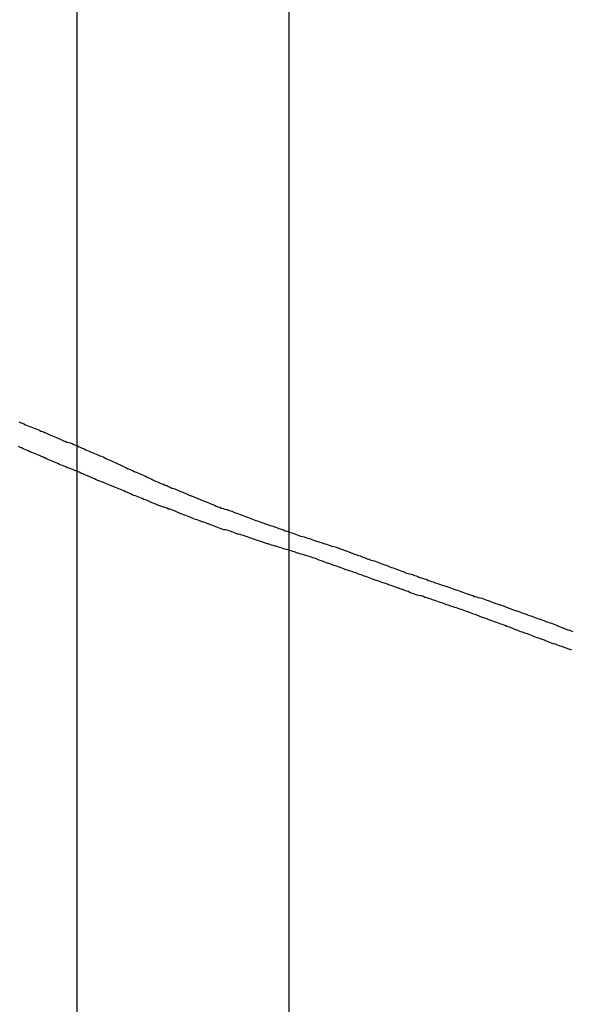
# Model space of a CAD drawing. Units: millimetres. Extents: x 191347 to 192693, y 1659841 to 1664191.
# Drawn here: x 192172 to 192244, y 1660307 to 1660436 of the extents above; entities that cross this region are included whole.
import ezdxf

# ---------------------------------------------------------------- set-up
doc = ezdxf.new("R2010")
doc.units = ezdxf.units.MM
doc.header["$LTSCALE"] = 5
doc.header["$PDMODE"] = 2
doc.header["$PDSIZE"] = -0.5
doc.layers.add('T-TEXTP', color=7, linetype='Continuous')
doc.layers.add('V-REFERENCIA', color=2, linetype='Continuous')
doc.styles.get("Standard").update_dxf_attribs({"font": 'ARIAL.TTF', "height": 1.8})
doc.dimstyles.new('ISO-25', dxfattribs={"dimtxt": 1.8, "dimasz": 1.5, "dimexe": 1.25, "dimexo": 0.625, "dimtad": 1, "dimdec": 3, "dimtxsty": 'Standard', "dimcen": 1.5, "dimadec": 0, "dimazin": 0, "dimtfac": 1, "dimtdec": 3, "dimtmove": 0, "dimatfit": 3, "dimfxl": 0, "dimarcsym": 0})

# ---------------------------------------------------------------- blocks, each defined once
blk = doc.blocks.new('*D44')
at = {"layer": 'DEFPOINTS', "color": 0}
for p in [(192060.96, 1660328.02), (192259.94, 1660307.83)]:
    blk.add_point(p, dxfattribs=at)
at = {"layer": 'T-TEXTP', "color": 0, "lineweight": -2}
blk.add_line((192071.88, 1660326.91), (192062.45, 1660327.86), dxfattribs=at)
at = {"layer": 'T-TEXTP', "color": 0}
blk.add_solid([(192062.48, 1660328.11), (192062.43, 1660327.62), (192060.96, 1660328.02)], dxfattribs=at)
at = {"layer": 'T-TEXTP', "color": 0, "insert": (192068.37, 1660328.82), "char_height": 1.8, "attachment_point": 5, "rotation": 354.2062}
blk.add_mtext('R200', dxfattribs=at)
blk = doc.blocks.new('*D45')
at = {"layer": 'DEFPOINTS', "color": 0}
for p in [(192030.94, 1660332.94), (192229.58, 1660309.66)]:
    blk.add_point(p, dxfattribs=at)
at = {"layer": 'T-TEXTP', "color": 0, "lineweight": -2}
blk.add_line((192041.24, 1660331.73), (192032.43, 1660332.77), dxfattribs=at)
at = {"layer": 'T-TEXTP', "color": 0}
blk.add_solid([(192032.46, 1660333.02), (192032.4, 1660332.52), (192030.94, 1660332.94)], dxfattribs=at)
at = {"layer": 'T-TEXTP', "color": 0, "insert": (192037.76, 1660333.7), "char_height": 1.8, "attachment_point": 5, "rotation": 353.3143}
blk.add_mtext('R200', dxfattribs=at)

msp = doc.modelspace()

# ---------------------------------------------------------------- linework, layer by layer
at = {"layer": 'DEFPOINTS'}
for points in [[(191910.0226, 1660223.5205), (192207.0226, 1660223.5205), (192207.0226, 1660643.5205), (191910.0226, 1660643.5205)], [(192179.2929, 1660223.5205), (192476.2929, 1660223.5205), (192476.2929, 1660643.5205), (192179.2929, 1660643.5205)]]:
    msp.add_lwpolyline(points, close=True, dxfattribs=at)
at = {"layer": 'V-REFERENCIA'}
for points in [[(192171.69, 1660383.07), (192171.9, 1660382.98), (192172.16, 1660382.9), (192172.37, 1660382.81), (192172.59, 1660382.68), (192172.8, 1660382.62), (192173.02, 1660382.51), (192173.27, 1660382.43), (192173.49, 1660382.34), (192173.7, 1660382.25), (192173.96, 1660382.19), (192174.17, 1660382.08), (192174.39, 1660382), (192174.6, 1660381.89), (192174.82, 1660381.83), (192175.07, 1660381.7), (192175.09, 1660381.68), (192175.24, 1660381.64), (192175.29, 1660381.61), (192175.5, 1660381.51), (192175.76, 1660381.4), (192175.97, 1660381.31), (192176.19, 1660381.23), (192176.4, 1660381.14), (192176.62, 1660381.03), (192176.87, 1660380.93), (192177.09, 1660380.84), (192177.3, 1660380.73), (192177.56, 1660380.6), (192177.77, 1660380.56), (192177.99, 1660380.45), (192178.2, 1660380.41), (192178.42, 1660380.33), (192178.67, 1660380.24), (192178.89, 1660380.15), (192179.1, 1660380.05), (192179.36, 1660379.94), (192179.57, 1660379.81), (192179.79, 1660379.73), (192180, 1660379.64), (192180.22, 1660379.55), (192180.47, 1660379.43), (192180.69, 1660379.34), (192180.9, 1660379.25), (192181.16, 1660379.15), (192181.37, 1660379.04), (192181.59, 1660378.95), (192181.8, 1660378.87), (192182.02, 1660378.76), (192182.27, 1660378.65), (192182.49, 1660378.59), (192182.7, 1660378.5), (192182.96, 1660378.38), (192183.17, 1660378.27), (192183.39, 1660378.18), (192183.6, 1660378.1), (192183.82, 1660377.99), (192184.07, 1660377.86), (192184.29, 1660377.78), (192184.48, 1660377.69), (192185.1, 1660377.37), (192185.45, 1660377.22), (192185.66, 1660377.11), (192185.89, 1660377.01), (192186.56, 1660376.75), (192186.79, 1660376.62), (192187.03, 1660376.53), (192187.25, 1660376.43), (192187.46, 1660376.34), (192187.72, 1660376.21), (192187.93, 1660376.13), (192188.15, 1660376.02), (192188.36, 1660375.91), (192188.57, 1660375.83), (192188.79, 1660375.72), (192189, 1660375.63), (192189.22, 1660375.53), (192189.47, 1660375.4), (192189.69, 1660375.31), (192189.9, 1660375.2), (192190.16, 1660375.1), (192190.37, 1660375.01), (192190.59, 1660374.93), (192190.8, 1660374.84), (192191.02, 1660374.78), (192191.27, 1660374.65), (192191.49, 1660374.56), (192191.7, 1660374.45), (192191.96, 1660374.37), (192192.17, 1660374.28), (192192.39, 1660374.2), (192192.41, 1660374.18), (192193.2, 1660373.85), (192193.5, 1660373.73), (192193.76, 1660373.6), (192193.97, 1660373.51), (192194.19, 1660373.43), (192194.25, 1660373.41), (192195.09, 1660373.08), (192195.39, 1660372.95), (192195.69, 1660372.83), (192195.9, 1660372.74), (192196.16, 1660372.65), (192196.37, 1660372.57), (192196.59, 1660372.48), (192196.8, 1660372.38), (192197.02, 1660372.31), (192197.27, 1660372.21), (192197.49, 1660372.1), (192197.7, 1660372.01), (192197.96, 1660371.93), (192198.17, 1660371.84), (192198.39, 1660371.76), (192198.6, 1660371.67), (192198.82, 1660371.65), (192198.92, 1660371.58), (192199.03, 1660371.58), (192199.07, 1660371.54), (192199.29, 1660371.48), (192199.5, 1660371.41), (192199.76, 1660371.31), (192199.97, 1660371.22), (192200.19, 1660371.16), (192200.4, 1660371.07), (192200.62, 1660370.98), (192200.87, 1660370.9), (192201.09, 1660370.81), (192201.3, 1660370.73), (192201.56, 1660370.64), (192201.77, 1660370.56), (192201.99, 1660370.47), (192202.2, 1660370.38), (192202.42, 1660370.3), (192202.67, 1660370.21), (192202.89, 1660370.15), (192203.1, 1660370.06), (192203.29, 1660369.98), (192204.17, 1660369.7), (192204.52, 1660369.57), (192204.73, 1660369.51), (192204.92, 1660369.47), (192205.65, 1660369.18), (192205.99, 1660369.06), (192206.27, 1660368.97), (192206.49, 1660368.88), (192206.7, 1660368.8), (192206.96, 1660368.71), (192207.17, 1660368.65), (192207.39, 1660368.58), (192207.6, 1660368.5), (192207.82, 1660368.41), (192208.07, 1660368.33), (192208.29, 1660368.26), (192208.5, 1660368.18), (192208.76, 1660368.13), (192208.97, 1660368.07), (192209.19, 1660367.98), (192209.4, 1660367.92), (192209.62, 1660367.86), (192209.87, 1660367.77), (192210.09, 1660367.68), (192210.3, 1660367.6), (192210.56, 1660367.53), (192210.77, 1660367.47), (192210.99, 1660367.38), (192211.2, 1660367.32), (192211.42, 1660367.26), (192211.67, 1660367.17), (192211.89, 1660367.11), (192212.1, 1660367.04), (192212.36, 1660366.96), (192212.57, 1660366.87), (192212.79, 1660366.83), (192213.02, 1660366.77), (192213.82, 1660366.46), (192214.11, 1660366.36), (192214.42, 1660366.27), (192214.44, 1660366.25), (192215.23, 1660365.93), (192215.55, 1660365.8), (192215.83, 1660365.71), (192216.04, 1660365.63), (192216.26, 1660365.58), (192216.52, 1660365.48), (192216.73, 1660365.41), (192216.94, 1660365.33), (192217.2, 1660365.22), (192217.42, 1660365.16), (192217.67, 1660365.03), (192217.89, 1660364.98), (192218.1, 1660364.94), (192218.36, 1660364.84), (192218.57, 1660364.77), (192218.79, 1660364.68), (192219, 1660364.6), (192219.22, 1660364.51), (192219.47, 1660364.43), (192219.69, 1660364.36), (192219.9, 1660364.28), (192220.16, 1660364.17), (192220.37, 1660364.08), (192220.59, 1660364.04), (192220.8, 1660363.96), (192221.02, 1660363.87), (192221.27, 1660363.78), (192221.49, 1660363.7), (192221.7, 1660363.61), (192221.96, 1660363.53), (192222.17, 1660363.42), (192222.19, 1660363.4), (192223.12, 1660363.14), (192223.37, 1660363.04), (192223.59, 1660362.97), (192223.8, 1660362.88), (192223.95, 1660362.8), (192224.96, 1660362.5), (192225.19, 1660362.39), (192225.39, 1660362.33), (192225.6, 1660362.24), (192225.82, 1660362.2), (192226.07, 1660362.09), (192226.29, 1660362.03), (192226.5, 1660361.94), (192226.76, 1660361.86), (192226.97, 1660361.77), (192227.19, 1660361.71), (192227.4, 1660361.64), (192227.62, 1660361.58), (192227.87, 1660361.49), (192228.09, 1660361.43), (192228.3, 1660361.34), (192228.56, 1660361.26), (192228.77, 1660361.17), (192228.99, 1660361.13), (192229.2, 1660361.04), (192229.42, 1660360.96), (192229.67, 1660360.87), (192229.89, 1660360.78), (192230.1, 1660360.7), (192230.36, 1660360.61), (192230.57, 1660360.55), (192230.79, 1660360.48), (192231, 1660360.4), (192231.22, 1660360.31), (192231.47, 1660360.23), (192231.69, 1660360.14), (192231.9, 1660360.12), (192232.16, 1660360.06), (192232.37, 1660359.97), (192232.59, 1660359.88), (192232.8, 1660359.8), (192233.01, 1660359.76), (192233.08, 1660359.74), (192234, 1660359.37), (192234.3, 1660359.28), (192234.56, 1660359.2), (192234.75, 1660359.14), (192235.71, 1660358.77), (192236.03, 1660358.64), (192236.31, 1660358.56), (192236.53, 1660358.47), (192236.74, 1660358.43), (192237, 1660358.34), (192237.21, 1660358.26), (192237.43, 1660358.17), (192237.64, 1660358.08), (192237.86, 1660358.02), (192238.11, 1660357.91), (192238.33, 1660357.83), (192238.54, 1660357.78), (192238.8, 1660357.68), (192238.88, 1660357.63), (192239.01, 1660357.59), (192239.23, 1660357.51), (192239.44, 1660357.44), (192239.66, 1660357.36), (192239.91, 1660357.27), (192240.13, 1660357.18), (192240.34, 1660357.1), (192240.6, 1660356.99), (192240.81, 1660356.93), (192241.03, 1660356.84), (192241.24, 1660356.8), (192241.46, 1660356.71), (192241.71, 1660356.63), (192241.93, 1660356.54), (192242.08, 1660356.46), (192243.06, 1660356.07), (192243.39, 1660355.96), (192243.6, 1660355.88), (192243.81, 1660355.79), (192244.03, 1660355.73)], [(192243.86, 1660353.31), (192243.79, 1660353.33), (192242.91, 1660353.65), (192242.65, 1660353.76), (192242.4, 1660353.8), (192242.19, 1660353.88), (192241.97, 1660353.97), (192241.76, 1660354.06), (192241.54, 1660354.12), (192241.48, 1660354.12), (192240.6, 1660354.48), (192240.34, 1660354.57), (192240.09, 1660354.66), (192239.89, 1660354.74), (192239.61, 1660354.83), (192239.4, 1660354.91), (192239.19, 1660355), (192238.97, 1660355.08), (192238.76, 1660355.17), (192238.54, 1660355.26), (192238.33, 1660355.34), (192238.11, 1660355.43), (192237.9, 1660355.47), (192237.69, 1660355.56), (192237.47, 1660355.62), (192237.26, 1660355.68), (192237.04, 1660355.77), (192236.87, 1660355.86), (192236.61, 1660355.94), (192236.4, 1660356.03), (192236.19, 1660356.11), (192235.97, 1660356.2), (192235.76, 1660356.28), (192235.54, 1660356.33), (192235.43, 1660356.37), (192235.39, 1660356.44), (192235.28, 1660356.46), (192235.22, 1660356.48), (192235.17, 1660356.5), (192235.07, 1660356.54), (192234.86, 1660356.63), (192234.64, 1660356.69), (192234.43, 1660356.78), (192234.21, 1660356.86), (192234, 1660356.93), (192233.93, 1660356.95), (192233.01, 1660357.27), (192232.8, 1660357.38), (192232.59, 1660357.46), (192232.37, 1660357.49), (192232.35, 1660357.51), (192231.3, 1660357.96), (192231, 1660358.04), (192230.79, 1660358.13), (192230.57, 1660358.21), (192230.36, 1660358.28), (192230.18, 1660358.34), (192229.93, 1660358.43), (192229.72, 1660358.51), (192229.5, 1660358.6), (192229.29, 1660358.64), (192229.07, 1660358.73), (192228.86, 1660358.79), (192228.64, 1660358.86), (192228.43, 1660358.92), (192228.22, 1660358.98), (192228.04, 1660359.07), (192227.79, 1660359.16), (192227.57, 1660359.2), (192227.36, 1660359.31), (192227.14, 1660359.37), (192226.93, 1660359.46), (192226.72, 1660359.5), (192226.5, 1660359.58), (192226.29, 1660359.67), (192226.07, 1660359.76), (192225.86, 1660359.8), (192225.64, 1660359.88), (192225.43, 1660359.97), (192225.22, 1660360.01), (192225.19, 1660360.03), (192225.13, 1660360.06), (192225.02, 1660360.1), (192224.74, 1660360.18), (192224.53, 1660360.27), (192224.32, 1660360.36), (192224.1, 1660360.38), (192223.89, 1660360.44), (192223.74, 1660360.47), (192222.77, 1660360.83), (192222.55, 1660360.94), (192222.34, 1660361), (192222.13, 1660361.08), (192221.92, 1660361.15), (192221.89, 1660361.15), (192221.04, 1660361.47), (192220.8, 1660361.56), (192220.54, 1660361.64), (192220.33, 1660361.73), (192220.12, 1660361.77), (192219.92, 1660361.86), (192219.64, 1660361.98), (192219.43, 1660362.03), (192219.22, 1660362.07), (192219, 1660362.16), (192218.79, 1660362.24), (192218.57, 1660362.33), (192218.36, 1660362.37), (192218.16, 1660362.46), (192217.89, 1660362.54), (192217.67, 1660362.63), (192217.46, 1660362.71), (192217.24, 1660362.8), (192217.03, 1660362.88), (192216.82, 1660362.93), (192216.64, 1660363.01), (192216.39, 1660363.1), (192216.17, 1660363.18), (192215.98, 1660363.25), (192215.7, 1660363.36), (192215.49, 1660363.44), (192215.27, 1660363.51), (192215.06, 1660363.59), (192214.84, 1660363.66), (192214.63, 1660363.72), (192214.42, 1660363.78), (192214.22, 1660363.87), (192214.14, 1660363.92), (192213.17, 1660364.23), (192212.89, 1660364.34), (192212.62, 1660364.43), (192212.4, 1660364.51), (192212.19, 1660364.58), (192212.12, 1660364.58), (192211.24, 1660364.94), (192210.94, 1660365.03), (192210.73, 1660365.11), (192210.52, 1660365.22), (192210.3, 1660365.28), (192210.09, 1660365.35), (192209.87, 1660365.41), (192209.66, 1660365.5), (192209.44, 1660365.54), (192209.23, 1660365.63), (192209.02, 1660365.67), (192208.8, 1660365.76), (192208.59, 1660365.8), (192208.37, 1660365.88), (192208.16, 1660365.93), (192207.96, 1660366.01), (192207.69, 1660366.1), (192207.47, 1660366.16), (192207.26, 1660366.23), (192207.04, 1660366.29), (192206.83, 1660366.36), (192206.62, 1660366.42), (192206.4, 1660366.48), (192206.19, 1660366.57), (192205.97, 1660366.66), (192205.76, 1660366.7), (192205.54, 1660366.78), (192205.33, 1660366.85), (192205.12, 1660366.87), (192204.9, 1660366.96), (192204.69, 1660367), (192204.47, 1660367.08), (192204.26, 1660367.15), (192204.15, 1660367.17), (192203.32, 1660367.47), (192203.04, 1660367.56), (192202.76, 1660367.64), (192202.54, 1660367.71), (192202.48, 1660367.71), (192201.52, 1660368.07), (192201.28, 1660368.16), (192201.04, 1660368.24), (192200.83, 1660368.31), (192200.62, 1660368.37), (192200.4, 1660368.41), (192200.27, 1660368.44), (192200.19, 1660368.48), (192199.97, 1660368.54), (192199.76, 1660368.63), (192199.54, 1660368.71), (192199.33, 1660368.8), (192199.12, 1660368.84), (192198.9, 1660368.93), (192198.69, 1660368.97), (192198.47, 1660369.01), (192198.28, 1660369.1), (192198, 1660369.18), (192197.79, 1660369.27), (192197.57, 1660369.36), (192197.36, 1660369.44), (192197.14, 1660369.53), (192196.93, 1660369.61), (192196.72, 1660369.66), (192196.54, 1660369.74), (192196.29, 1660369.83), (192196.07, 1660369.91), (192195.86, 1660369.98), (192195.65, 1660370.04), (192195.6, 1660370.04), (192195.56, 1660370.06), (192195.51, 1660370.08), (192195.45, 1660370.11), (192195.43, 1660370.13), (192195.32, 1660370.15), (192195.22, 1660370.19), (192195, 1660370.28), (192194.79, 1660370.34), (192194.57, 1660370.43), (192194.36, 1660370.51), (192194.15, 1660370.6), (192193.93, 1660370.68), (192193.72, 1660370.77), (192193.52, 1660370.86), (192193.25, 1660370.94), (192193.03, 1660371.03), (192192.84, 1660371.07), (192191.96, 1660371.5), (192191.66, 1660371.58), (192191.45, 1660371.67), (192191.23, 1660371.71), (192191.02, 1660371.82), (192190.8, 1660371.91), (192190.78, 1660371.91), (192189.88, 1660372.23), (192189.6, 1660372.34), (192189.35, 1660372.44), (192189.13, 1660372.53), (192188.92, 1660372.61), (192188.72, 1660372.7), (192188.45, 1660372.8), (192188.23, 1660372.89), (192188.02, 1660372.95), (192187.8, 1660373.08), (192187.59, 1660373.17), (192187.39, 1660373.25), (192187.16, 1660373.34), (192186.95, 1660373.43), (192186.73, 1660373.49), (192186.52, 1660373.58), (192186.3, 1660373.68), (192186.09, 1660373.77), (192185.89, 1660373.85), (192185.62, 1660373.96), (192185.4, 1660374.07), (192185.19, 1660374.15), (192184.97, 1660374.24), (192184.76, 1660374.33), (192184.55, 1660374.41), (192184.35, 1660374.5), (192183.6, 1660374.8), (192183.38, 1660374.91), (192183.17, 1660374.99), (192182.96, 1660375.08), (192182.75, 1660375.18), (192182.64, 1660375.23), (192181.8, 1660375.53), (192181.58, 1660375.63), (192181.37, 1660375.74), (192181.16, 1660375.83), (192180.97, 1660375.91), (192180.69, 1660376.02), (192180.47, 1660376.13), (192180.26, 1660376.21), (192180.07, 1660376.3), (192179.79, 1660376.4), (192179.57, 1660376.51), (192179.36, 1660376.6), (192179.15, 1660376.68), (192178.93, 1660376.77), (192178.76, 1660376.85), (192178.5, 1660376.96), (192178.29, 1660377.03), (192178.07, 1660377.09), (192177.86, 1660377.2), (192177.65, 1660377.28), (192177.43, 1660377.39), (192177.22, 1660377.45), (192177.04, 1660377.54), (192176.79, 1660377.67), (192176.57, 1660377.75), (192176.36, 1660377.84), (192176.29, 1660377.87), (192175.42, 1660378.23), (192175.28, 1660378.29), (192175.24, 1660378.33), (192175.12, 1660378.35), (192175.12, 1660378.4), (192175.03, 1660378.4), (192174.9, 1660378.46), (192174.86, 1660378.48), (192174.82, 1660378.5), (192174.6, 1660378.61), (192174.56, 1660378.61), (192174.49, 1660378.63), (192174.41, 1660378.68), (192174.28, 1660378.74), (192173.4, 1660379.08), (192173.16, 1660379.19), (192172.93, 1660379.3), (192172.72, 1660379.38), (192172.5, 1660379.47), (192172.29, 1660379.58), (192172.07, 1660379.7), (192171.86, 1660379.77), (192171.67, 1660379.88)]]:
    msp.add_lwpolyline(points, dxfattribs=at)

# ---------------------------------------------------------------- dimensions: what is measured, and where the dimension line sits
at = {"layer": 'T-TEXTP'}
for center, mpoint, picture, middle in [((192229.5804, 1660309.6581), (192030.9405, 1660332.9428), '*D45', (192037.5822, 1660332.1642)), ((192259.9398, 1660307.8256), (192060.9615, 1660328.0153), '*D44', (192068.2149, 1660327.2793))]:
    dim = msp.add_radius_dim(center=center, mpoint=mpoint, dimstyle='ISO-25', override={"dimtxt": 1.8}, dxfattribs=at)
    dim.commit()
    dim.dimension.update_dxf_attribs({"geometry": picture, "text_midpoint": middle, "dimtype": 164})

doc.saveas('drawing.dxf')
